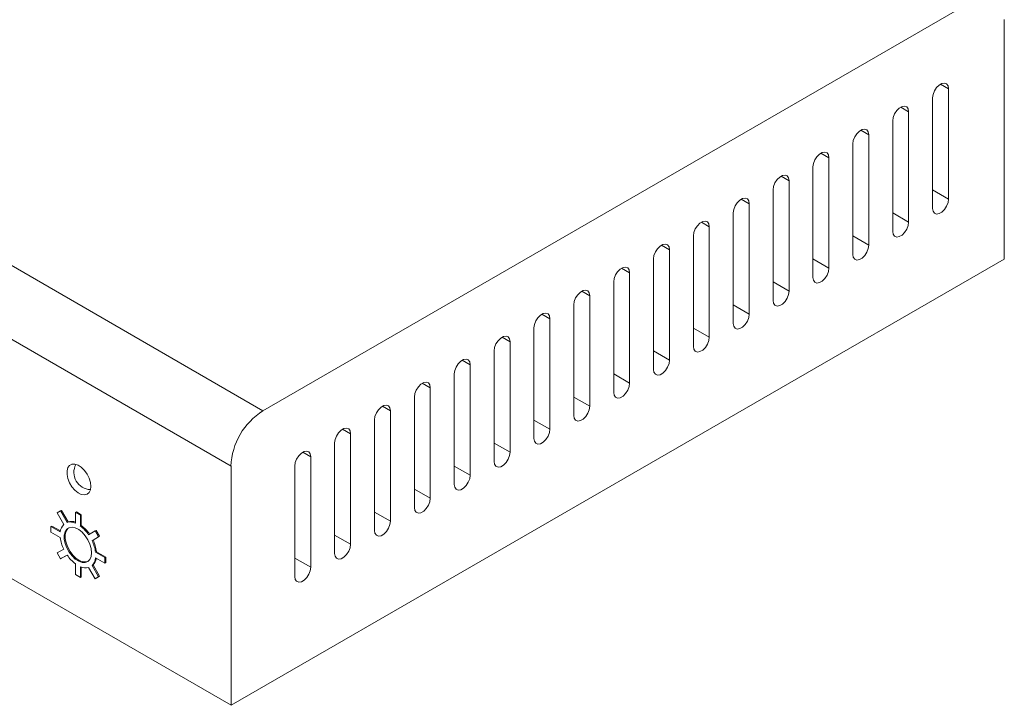
# Model space of a CAD drawing. Units: inches. Extents: x 2.2 to 15.4, y 0.8 to 10.4.
# Drawn here: x 12.3 to 14, y 8.2 to 9.4 of the extents above; entities that cross this region are included whole.
import ezdxf

# ---------------------------------------------------------------- set-up
doc = ezdxf.new("R2010")
doc.units = ezdxf.units.IN
doc.header["$MEASUREMENT"] = 0

msp = doc.modelspace()

# ---------------------------------------------------------------- linework, layer by layer
at = {"color": 7, "linetype": 'Continuous', "lineweight": 0}
for p, q in [((11.1846, 9.5725), (12.7179, 8.6873)), ((12.6623, 8.5909), (11.1289, 9.4761)), ((12.7179, 8.6873), (13.9568, 9.4025)), ((14.0124, 9.3704), (14.0124, 8.9524)), ((13.915, 9.2498), (13.9011, 9.2578)), ((13.915, 9.2498), (13.915, 9.0569)), ((13.8872, 9.0409), (13.8872, 9.2337)), ((13.8454, 9.2096), (13.8315, 9.2177)), ((13.8454, 9.2096), (13.8454, 9.0168)), ((13.8176, 9.0007), (13.8176, 9.1936)), ((13.7758, 9.1695), (13.7619, 9.1775)), ((13.7758, 9.1695), (13.7758, 8.9766)), ((13.748, 8.9605), (13.748, 9.1534)), ((13.7062, 9.1293), (13.6923, 9.1373)), ((13.7062, 9.1293), (13.7062, 8.9364)), ((13.6784, 8.9203), (13.6784, 9.1132)), ((13.6366, 9.0891), (13.6227, 9.0971)), ((13.6366, 9.0891), (13.6366, 8.8962)), ((13.6088, 8.8801), (13.6088, 9.073)), ((13.915, 9.0569), (13.8872, 9.073)), ((11.1289, 9.0582), (12.6623, 8.173)), ((13.567, 9.0489), (13.5531, 9.057)), ((13.567, 9.0489), (13.567, 8.856)), ((13.5392, 8.84), (13.5392, 9.0329)), ((13.8454, 9.0168), (13.8176, 9.0328)), ((13.4974, 9.0087), (13.4835, 9.0168)), ((13.4974, 9.0087), (13.4974, 8.8159)), ((13.4696, 8.7998), (13.4696, 8.9927)), ((13.7758, 8.9766), (13.748, 8.9926)), ((13.4278, 8.9686), (13.4139, 8.9766)), ((13.4278, 8.9686), (13.4278, 8.7757)), ((12.6623, 8.173), (14.0124, 8.9524)), ((13.4, 8.7596), (13.4, 8.9525)), ((13.7062, 8.9364), (13.6784, 8.9525)), ((13.3582, 8.9284), (13.3443, 8.9364)), ((13.3582, 8.9284), (13.3582, 8.7355)), ((13.3304, 8.7194), (13.3304, 8.9123)), ((13.6366, 8.8962), (13.6088, 8.9123)), ((13.2886, 8.8882), (13.2747, 8.8963)), ((13.2886, 8.8882), (13.2886, 8.6953)), ((13.2608, 8.6793), (13.2608, 8.8721)), ((13.567, 8.856), (13.5392, 8.8721)), ((13.219, 8.848), (13.2051, 8.8561)), ((13.219, 8.848), (13.219, 8.6552)), ((13.1912, 8.6391), (13.1912, 8.832)), ((13.4974, 8.8159), (13.4696, 8.8319)), ((13.1494, 8.8079), (13.1355, 8.8159)), ((13.1494, 8.8079), (13.1494, 8.615)), ((13.1216, 8.5989), (13.1216, 8.7918)), ((13.4278, 8.7757), (13.4, 8.7918)), ((13.0798, 8.7677), (13.0659, 8.7757)), ((13.0798, 8.7677), (13.0798, 8.5748)), ((13.052, 8.5587), (13.052, 8.7516)), ((13.3582, 8.7355), (13.3304, 8.7516)), ((13.0102, 8.7275), (12.9963, 8.7355)), ((13.0102, 8.7275), (13.0102, 8.5346)), ((12.9824, 8.5185), (12.9824, 8.7114)), ((13.2886, 8.6953), (13.2608, 8.7114)), ((12.9406, 8.6873), (12.9267, 8.6954)), ((12.9406, 8.6873), (12.9406, 8.4944)), ((12.9128, 8.4784), (12.9128, 8.6713)), ((13.219, 8.6552), (13.1912, 8.6712)), ((12.871, 8.6471), (12.8571, 8.6552)), ((12.8432, 8.4382), (12.8432, 8.6311)), ((12.871, 8.6471), (12.871, 8.4543)), ((13.1494, 8.615), (13.1216, 8.631)), ((12.8014, 8.607), (12.7875, 8.615)), ((12.8014, 8.607), (12.8014, 8.4141)), ((12.6623, 8.5909), (12.6623, 8.173)), ((12.7736, 8.398), (12.7736, 8.5909)), ((13.0798, 8.5748), (13.052, 8.5909)), ((13.0102, 8.5346), (12.9824, 8.5507)), ((12.3647, 8.5124), (12.3587, 8.5089)), ((12.3647, 8.5124), (12.3664, 8.5134)), ((12.3647, 8.5124), (12.3762, 8.4925)), ((12.3664, 8.5134), (12.3779, 8.4935)), ((12.3907, 8.5098), (12.3924, 8.5108)), ((12.3907, 8.5098), (12.3907, 8.4911)), ((12.3907, 8.5098), (12.3992, 8.5049)), ((12.3924, 8.5108), (12.4009, 8.5059)), ((12.9406, 8.4944), (12.9128, 8.5105)), ((12.3587, 8.5089), (12.3702, 8.489)), ((12.3762, 8.4925), (12.3779, 8.4935)), ((12.3992, 8.5049), (12.4009, 8.5059)), ((12.3992, 8.5049), (12.3992, 8.4862)), ((12.4009, 8.5059), (12.4009, 8.4872)), ((12.3479, 8.4851), (12.3497, 8.4861)), ((12.3479, 8.4851), (12.3479, 8.4753)), ((12.3479, 8.4851), (12.3642, 8.4757)), ((12.3479, 8.4753), (12.3642, 8.4659)), ((12.3497, 8.4861), (12.3645, 8.4776)), ((12.3992, 8.4862), (12.4009, 8.4872)), ((12.4252, 8.4775), (12.4137, 8.4708)), ((12.4252, 8.4775), (12.4269, 8.4785)), ((12.4252, 8.4775), (12.4312, 8.4671)), ((12.4269, 8.4785), (12.4329, 8.4681)), ((12.4312, 8.4671), (12.4197, 8.4604)), ((12.4197, 8.4604), (12.4214, 8.4614)), ((12.4329, 8.4681), (12.4214, 8.4614)), ((12.4312, 8.4671), (12.4329, 8.4681)), ((12.871, 8.4543), (12.8432, 8.4703)), ((12.3587, 8.4391), (12.3702, 8.4457)), ((12.4257, 8.4402), (12.4274, 8.4412)), ((12.4437, 8.4319), (12.4274, 8.4412)), ((12.3587, 8.4391), (12.3647, 8.4287)), ((12.3647, 8.4287), (12.3762, 8.4353)), ((12.3647, 8.4287), (12.3664, 8.4297)), ((12.3664, 8.4297), (12.3762, 8.4353)), ((12.4419, 8.4309), (12.4257, 8.4402)), ((12.4419, 8.421), (12.4257, 8.4304)), ((12.4419, 8.4309), (12.4437, 8.4319)), ((12.4419, 8.4309), (12.4419, 8.421)), ((12.4437, 8.4319), (12.4437, 8.4221)), ((12.8014, 8.4141), (12.7736, 8.4302)), ((12.3907, 8.4013), (12.3907, 8.42)), ((12.3992, 8.3964), (12.3992, 8.4151)), ((12.4009, 8.3974), (12.4009, 8.4144)), ((12.4252, 8.3938), (12.4137, 8.4137)), ((12.4197, 8.4171), (12.4214, 8.4181)), ((12.4312, 8.3973), (12.4197, 8.4171)), ((12.4329, 8.3983), (12.4214, 8.4181)), ((12.4419, 8.421), (12.4437, 8.4221)), ((12.3907, 8.4013), (12.3992, 8.3964)), ((12.3992, 8.3964), (12.4009, 8.3974)), ((12.4312, 8.3973), (12.4252, 8.3938)), ((12.4252, 8.3938), (12.4269, 8.3948)), ((12.4329, 8.3983), (12.4269, 8.3948)), ((12.4312, 8.3973), (12.4329, 8.3983))]:
    msp.add_line(p, q, dxfattribs=at)
at = {"color": 7, "linetype": 'Continuous', "lineweight": 0, "flags": 128}
for points in [[(13.8872, 9.2337), (13.888, 9.2397), (13.8904, 9.246), (13.8941, 9.2517), (13.8987, 9.2562), (13.9035, 9.259), (13.908, 9.2597), (13.9117, 9.2583), (13.9142, 9.2548), (13.915, 9.2498)], [(13.8176, 9.1936), (13.8184, 9.1995), (13.8208, 9.2058), (13.8245, 9.2115), (13.8291, 9.216), (13.8339, 9.2188), (13.8384, 9.2195), (13.8421, 9.2181), (13.8446, 9.2146), (13.8454, 9.2096)], [(13.748, 9.1534), (13.7488, 9.1594), (13.7512, 9.1656), (13.7549, 9.1713), (13.7595, 9.1759), (13.7643, 9.1786), (13.7688, 9.1794), (13.7726, 9.1779), (13.775, 9.1745), (13.7758, 9.1695)], [(13.6784, 9.1132), (13.6792, 9.1192), (13.6816, 9.1254), (13.6853, 9.1311), (13.6899, 9.1357), (13.6947, 9.1385), (13.6993, 9.1392), (13.703, 9.1377), (13.7054, 9.1343), (13.7062, 9.1293)], [(13.6088, 9.073), (13.6096, 9.079), (13.612, 9.0852), (13.6157, 9.091), (13.6203, 9.0955), (13.6251, 9.0983), (13.6297, 9.099), (13.6334, 9.0976), (13.6358, 9.0941), (13.6366, 9.0891)], [(13.5392, 9.0329), (13.54, 9.0388), (13.5424, 9.0451), (13.5461, 9.0508), (13.5507, 9.0553), (13.5555, 9.0581), (13.5601, 9.0588), (13.5638, 9.0574), (13.5662, 9.0539), (13.567, 9.0489)], [(13.915, 9.0569), (13.9142, 9.0509), (13.9117, 9.0447), (13.908, 9.039), (13.9035, 9.0345), (13.8987, 9.0317), (13.8941, 9.031), (13.8904, 9.0324), (13.888, 9.0358), (13.8872, 9.0409)], [(13.4696, 8.9927), (13.4704, 8.9987), (13.4728, 9.0049), (13.4765, 9.0106), (13.4811, 9.0151), (13.4859, 9.0179), (13.4905, 9.0186), (13.4942, 9.0172), (13.4966, 9.0138), (13.4974, 9.0087)], [(13.8454, 9.0168), (13.8446, 9.0108), (13.8421, 9.0045), (13.8384, 8.9988), (13.8339, 8.9943), (13.8291, 8.9915), (13.8245, 8.9908), (13.8208, 8.9922), (13.8184, 8.9957), (13.8176, 9.0007)], [(13.4, 8.9525), (13.4008, 8.9585), (13.4032, 8.9647), (13.4069, 8.9704), (13.4115, 8.975), (13.4163, 8.9778), (13.4209, 8.9785), (13.4246, 8.977), (13.427, 8.9736), (13.4278, 8.9686)], [(13.7758, 8.9766), (13.775, 8.9706), (13.7726, 8.9644), (13.7688, 8.9586), (13.7643, 8.9541), (13.7595, 8.9513), (13.7549, 8.9506), (13.7512, 8.9521), (13.7488, 8.9555), (13.748, 8.9605)], [(13.3304, 8.9123), (13.3312, 8.9183), (13.3336, 8.9245), (13.3373, 8.9303), (13.3419, 8.9348), (13.3467, 8.9376), (13.3513, 8.9383), (13.355, 8.9368), (13.3574, 8.9334), (13.3582, 8.9284)], [(13.7062, 8.9364), (13.7054, 8.9304), (13.703, 8.9242), (13.6993, 8.9185), (13.6947, 8.9139), (13.6899, 8.9111), (13.6853, 8.9104), (13.6816, 8.9119), (13.6792, 8.9153), (13.6784, 8.9203)], [(13.2608, 8.8721), (13.2616, 8.8781), (13.264, 8.8844), (13.2677, 8.8901), (13.2723, 8.8946), (13.2771, 8.8974), (13.2817, 8.8981), (13.2854, 8.8967), (13.2878, 8.8932), (13.2886, 8.8882)], [(13.6366, 8.8962), (13.6358, 8.8902), (13.6334, 8.884), (13.6297, 8.8783), (13.6251, 8.8737), (13.6203, 8.871), (13.6157, 8.8702), (13.612, 8.8717), (13.6096, 8.8751), (13.6088, 8.8801)], [(13.1912, 8.832), (13.192, 8.8379), (13.1944, 8.8442), (13.1982, 8.8499), (13.2027, 8.8544), (13.2075, 8.8572), (13.2121, 8.8579), (13.2158, 8.8565), (13.2182, 8.853), (13.219, 8.848)], [(13.567, 8.856), (13.5662, 8.8501), (13.5638, 8.8438), (13.5601, 8.8381), (13.5555, 8.8336), (13.5507, 8.8308), (13.5461, 8.8301), (13.5424, 8.8315), (13.54, 8.835), (13.5392, 8.84)], [(13.1216, 8.7918), (13.1224, 8.7978), (13.1249, 8.804), (13.1286, 8.8097), (13.1331, 8.8143), (13.1379, 8.817), (13.1425, 8.8178), (13.1462, 8.8163), (13.1486, 8.8129), (13.1494, 8.8079)], [(13.4974, 8.8159), (13.4966, 8.8099), (13.4942, 8.8037), (13.4905, 8.7979), (13.4859, 8.7934), (13.4811, 8.7906), (13.4765, 8.7899), (13.4728, 8.7913), (13.4704, 8.7948), (13.4696, 8.7998)], [(13.052, 8.7516), (13.0528, 8.7576), (13.0553, 8.7638), (13.059, 8.7695), (13.0635, 8.7741), (13.0683, 8.7769), (13.0729, 8.7776), (13.0766, 8.7761), (13.079, 8.7727), (13.0798, 8.7677)], [(13.4278, 8.7757), (13.427, 8.7697), (13.4246, 8.7635), (13.4209, 8.7577), (13.4163, 8.7532), (13.4115, 8.7504), (13.4069, 8.7497), (13.4032, 8.7512), (13.4008, 8.7546), (13.4, 8.7596)], [(12.9824, 8.7114), (12.9832, 8.7174), (12.9857, 8.7236), (12.9894, 8.7294), (12.9939, 8.7339), (12.9987, 8.7367), (13.0033, 8.7374), (13.007, 8.736), (13.0094, 8.7325), (13.0102, 8.7275)], [(13.3582, 8.7355), (13.3574, 8.7295), (13.355, 8.7233), (13.3513, 8.7176), (13.3467, 8.713), (13.3419, 8.7102), (13.3373, 8.7095), (13.3336, 8.711), (13.3312, 8.7144), (13.3304, 8.7194)], [(12.9128, 8.6713), (12.9136, 8.6772), (12.9161, 8.6835), (12.9198, 8.6892), (12.9243, 8.6937), (12.9291, 8.6965), (12.9337, 8.6972), (12.9374, 8.6958), (12.9398, 8.6923), (12.9406, 8.6873)], [(13.2886, 8.6953), (13.2878, 8.6893), (13.2854, 8.6831), (13.2817, 8.6774), (13.2771, 8.6729), (13.2723, 8.6701), (13.2677, 8.6694), (13.264, 8.6708), (13.2616, 8.6742), (13.2608, 8.6793)], [(12.8432, 8.6311), (12.844, 8.6371), (12.8465, 8.6433), (12.8502, 8.649), (12.8547, 8.6535), (12.8595, 8.6563), (12.8641, 8.6571), (12.8678, 8.6556), (12.8702, 8.6522), (12.871, 8.6471)], [(13.219, 8.6552), (13.2182, 8.6492), (13.2158, 8.6429), (13.2121, 8.6372), (13.2075, 8.6327), (13.2027, 8.6299), (13.1982, 8.6292), (13.1944, 8.6306), (13.192, 8.6341), (13.1912, 8.6391)], [(12.7736, 8.5909), (12.7744, 8.5969), (12.7769, 8.6031), (12.7806, 8.6088), (12.7851, 8.6134), (12.7899, 8.6162), (12.7945, 8.6169), (12.7982, 8.6154), (12.8006, 8.612), (12.8014, 8.607)], [(13.1494, 8.615), (13.1486, 8.609), (13.1462, 8.6028), (13.1425, 8.597), (13.1379, 8.5925), (13.1331, 8.5897), (13.1286, 8.589), (13.1249, 8.5905), (13.1224, 8.5939), (13.1216, 8.5989)], [(12.4176, 8.5554), (12.4168, 8.5623), (12.4145, 8.5696), (12.4109, 8.5768), (12.4063, 8.5833), (12.4009, 8.5886), (12.3952, 8.5923), (12.3897, 8.5942), (12.3846, 8.5941), (12.3805, 8.592), (12.3775, 8.5881), (12.376, 8.5826), (12.376, 8.5761), (12.3775, 8.5689), (12.3805, 8.5616), (12.3846, 8.5547), (12.3897, 8.5487), (12.3952, 8.5442), (12.4009, 8.5414), (12.4063, 8.5405), (12.4109, 8.5416), (12.4145, 8.5446), (12.4168, 8.5493), (12.4176, 8.5554)], [(13.0798, 8.5748), (13.079, 8.5688), (13.0766, 8.5626), (13.0729, 8.5569), (13.0683, 8.5523), (13.0635, 8.5495), (13.059, 8.5488), (13.0553, 8.5503), (13.0528, 8.5537), (13.052, 8.5587)], [(13.0102, 8.5346), (13.0094, 8.5286), (13.007, 8.5224), (13.0033, 8.5167), (12.9987, 8.5122), (12.9939, 8.5094), (12.9894, 8.5086), (12.9857, 8.5101), (12.9832, 8.5135), (12.9824, 8.5185)], [(12.9406, 8.4944), (12.9398, 8.4885), (12.9374, 8.4822), (12.9337, 8.4765), (12.9291, 8.472), (12.9243, 8.4692), (12.9198, 8.4685), (12.9161, 8.4699), (12.9136, 8.4734), (12.9128, 8.4784)], [(12.4189, 8.4392), (12.4182, 8.4466), (12.4159, 8.4543), (12.4124, 8.4619), (12.4078, 8.469), (12.4023, 8.4751), (12.3964, 8.4798), (12.3904, 8.4829), (12.3847, 8.484), (12.3796, 8.4832), (12.3755, 8.4806), (12.3726, 8.4761), (12.3711, 8.4703), (12.3711, 8.4633), (12.3726, 8.4558), (12.3755, 8.448), (12.3796, 8.4406), (12.3847, 8.4339), (12.3904, 8.4285), (12.3964, 8.4246), (12.4023, 8.4225), (12.4078, 8.4223), (12.4124, 8.424), (12.4159, 8.4276), (12.4182, 8.4328), (12.4189, 8.4392)], [(12.3789, 8.4829), (12.3773, 8.4816), (12.3744, 8.4771), (12.3729, 8.4713), (12.3729, 8.4643), (12.3744, 8.4568), (12.3773, 8.449), (12.3814, 8.4416), (12.3865, 8.4349), (12.3922, 8.4295), (12.3982, 8.4256), (12.4041, 8.4235), (12.4095, 8.4233), (12.4127, 8.4243)], [(12.871, 8.4543), (12.8702, 8.4483), (12.8678, 8.4421), (12.8641, 8.4363), (12.8595, 8.4318), (12.8547, 8.429), (12.8502, 8.4283), (12.8465, 8.4297), (12.844, 8.4332), (12.8432, 8.4382)], [(12.8014, 8.4141), (12.8006, 8.4081), (12.7982, 8.4019), (12.7945, 8.3961), (12.7899, 8.3916), (12.7851, 8.3888), (12.7806, 8.3881), (12.7769, 8.3896), (12.7744, 8.393), (12.7736, 8.398)]]:
    msp.add_lwpolyline(points, dxfattribs=at)
at = {"color": 7, "linetype": 'Continuous', "lineweight": 0}
for centre, radius, start, end in [((12.7826, 8.5857), 0.1205, 122.4764, 177.5236), ((12.4179, 8.5797), 0.03, 151.9492, 268.0454), ((12.3814, 8.4714), 0.0218, 64.7761, 103.9198), ((12.3831, 8.4731), 0.0211, 68.9038, 104.2197), ((12.3859, 8.4739), 0.0218, 136.0909, 175.2277), ((12.3603, 8.4348), 0.0644, 34.0257, 52.8752), ((12.362, 8.4358), 0.0644, 34.0257, 52.8752), ((12.4281, 8.4739), 0.0644, 187.1261, 205.974), ((12.3618, 8.4322), 0.0644, 7.1261, 25.974), ((12.3635, 8.4332), 0.0644, 7.1261, 25.974), ((12.4296, 8.4714), 0.0644, 214.0257, 232.8752), ((12.404, 8.4322), 0.0218, 316.0909, 355.2278), ((12.4063, 8.4328), 0.0211, 315.7914, 351.1007), ((12.4085, 8.4348), 0.0218, 244.7762, 283.9197)]:
    msp.add_arc(centre, radius, start, end, dxfattribs=at)

doc.saveas('drawing.dxf')
